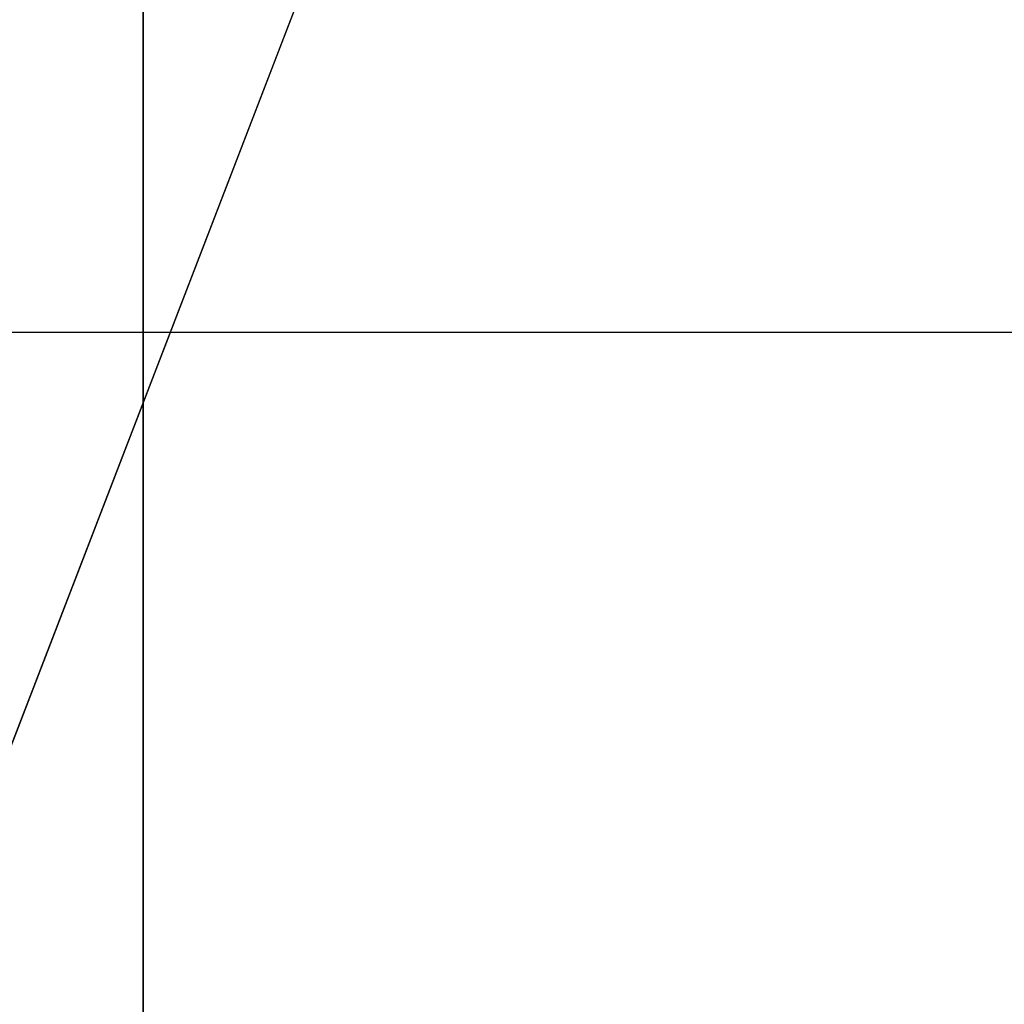
# Model space of a CAD drawing. Units: inches. Extents: x -180 to 390, y -347 to 30.
# Drawn here: x -16 to -16, y -187 to -187 of the extents above; entities that cross this region are included whole.
import ezdxf

# ---------------------------------------------------------------- set-up
doc = ezdxf.new("R2010")
doc.units = ezdxf.units.IN
doc.header["$MEASUREMENT"] = 0
doc.layers.get('0').update_dxf_attribs({"true_color": 0xffffff})

# ---------------------------------------------------------------- blocks, each defined once
blk = doc.blocks.new('Grupa_29')
mesh = blk.add_polyface()
corners = [(0.6617387813763055, 0.5000000000000037, 14.48628964563701), (0.513710344392171, 0, 14.33826120754998), (0.6617387813763055, 0, 14.48628964563701), (0.513710344392171, 0.5000000000000037, 14.33826120754998)]
mesh.append_faces([[corners[k] for k in face] for face in [(0, 1, 2), (1, 0, 3)]], dxfattribs={"vtx0": -1})
mesh = blk.add_polyface()
corners = [(3.175570504584914, 0.5000000000000037, 0.3819660112501013), (2.999999999999968, 0, 0.2679491924311113), (2.999999999999968, 0.5000000000000037, 0.2679491924311113), (3.175570504584914, 0, 0.3819660112501013)]
mesh.append_faces([[corners[k] for k in face] for face in [(0, 1, 2), (1, 0, 3)]], dxfattribs={"vtx0": -1})
blk = doc.blocks.new('Grupa_53')
at = {"color": 9, "true_color": 0xcacaca, "rotation": 269.9999999999862}
blk.add_blockref('Grupa_29', (9.655565236244002e-13, 4.000000000000138), dxfattribs=at)
blk = doc.blocks.new('Grupa_84')
blk.add_blockref('Grupa_53', (0, 0))
blk = doc.blocks.new('Grupa_8')
blk.add_line((-4145.105804080815, 1025.711765228447, 273.7139924458181), (-4145.105804080813, 1038.711765228446, 273.7139924458187))
at = {"color": 18, "true_color": 0x000000}
mesh = blk.add_polyface(dxfattribs=at)
corners = [(-4152.330079844741, 1038.711765228446, 291.3497030583111), (-4145.105804080815, 1025.711765228447, 273.7139924458181), (-4152.330079844743, 1025.711765228447, 291.3497030583111), (-4145.105804080813, 1038.711765228446, 273.7139924458187)]
mesh.append_faces([[corners[k] for k in face] for face in [(0, 1, 2), (1, 0, 3)]], dxfattribs={"vtx0": -1, "color": 18})
mesh = blk.add_polyface(dxfattribs=at)
corners = [(-4133.246027186122, 1025.711765228447, 646.313125648825), (-4148.549414630011, 1038.711765228446, 518.8455649437501), (-4148.549414630013, 1025.711765228447, 518.8455649437501), (-4133.24602718612, 1038.711765228447, 646.313125648825)]
mesh.append_faces([[corners[k] for k in face] for face in [(0, 1, 2), (1, 0, 3)]], dxfattribs={"vtx0": -1, "color": 18})
mesh = blk.add_polyface(dxfattribs=at)
corners = [(-4145.105804080813, 1038.711765228446, 273.7139924458187), (-4135.180632247681, 1025.711765228447, 257.4444069193333), (-4145.105804080815, 1025.711765228447, 273.7139924458181), (-4135.18063224768, 1038.711765228446, 257.4444069193333)]
mesh.append_faces([[corners[k] for k in face] for face in [(0, 1, 2), (1, 0, 3)]], dxfattribs={"vtx0": -1, "color": 18})
blk = doc.blocks.new('Grupa_70')
at = {"color": 18, "true_color": 0x000000, "xscale": 0.1, "yscale": 0.1, "zscale": 0.1}
blk.add_blockref('Grupa_8', (415.8019797253154, -102.5711765228445, -20.78827392936984), dxfattribs=at)
blk = doc.blocks.new('830')
blk.add_line((-111.7934508320031, -24.90240618523714), (-110.2631120876139, -24.9024061852371))
blk = doc.blocks.new('0830M3')
blk.add_blockref('830', (0, 0))

msp = doc.modelspace()

# ---------------------------------------------------------------- block references
msp.add_blockref('0830M3', (95.67971582319421, -161.7966977499667))
at = {"extrusion": (0.1736481776669304, 2.875714384779913e-15, 0.9848077530122081), "rotation": 359.9999999999991}
msp.add_blockref('Grupa_84', (-186.8232321985997, 23.72824944942823, 47.72076133156499), dxfattribs=at)
at = {"color": 40, "true_color": 0xffbf00}
msp.add_blockref('Grupa_70', (-17.26333466069754, -186.7209072382378, 109.2870914116714), dxfattribs=at)

doc.saveas('drawing.dxf')
